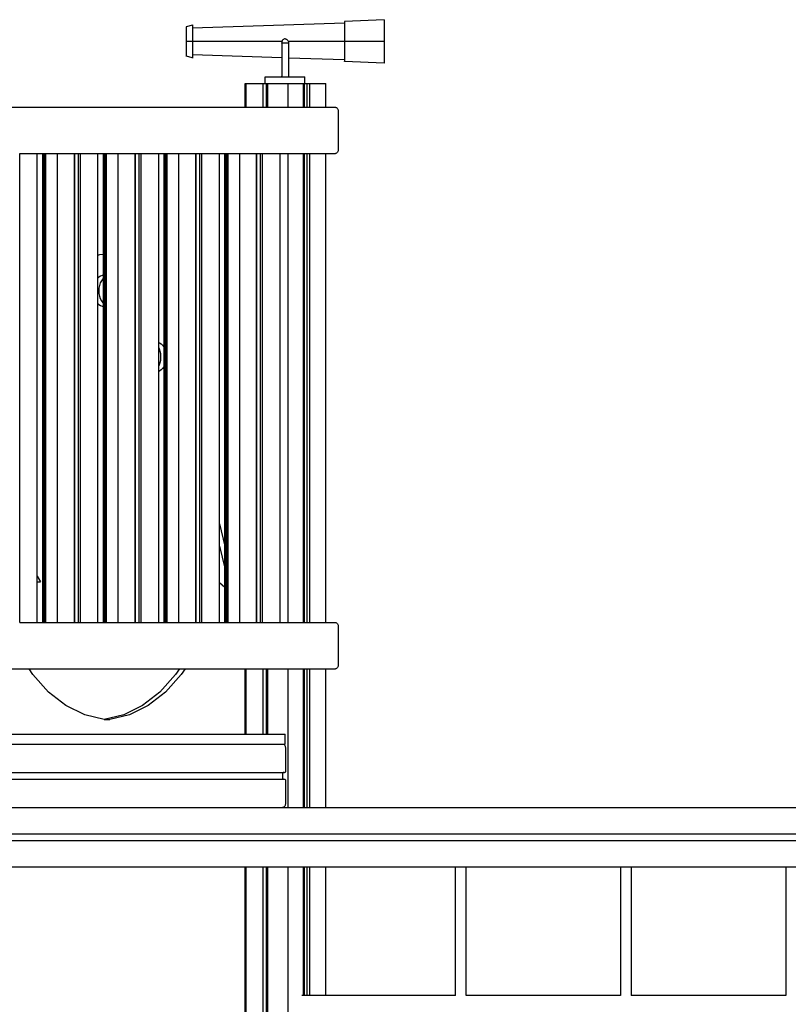
# Model space of a CAD drawing. Units: millimetres. Extents: x -2836 to 24473, y -22009 to 9274.
# Drawn here: x 18535 to 19698, y -20292 to -18801 of the extents above; entities that cross this region are included whole.
import ezdxf

# ---------------------------------------------------------------- set-up
doc = ezdxf.new("R2010")
doc.units = ezdxf.units.MM
doc.header["$MEASUREMENT"] = 0
for name, color, linetype, lineweight in [('0_Pen_No__141', 7, 'Continuous', 30), ('A-FLOR_Pen_No__141', 7, 'Continuous', 30), ('A-WALL-INTR_Pen_No__141', 7, 'Continuous', 30)]:
    doc.layers.add(name, color=color, linetype=linetype, lineweight=lineweight)

msp = doc.modelspace()

# ---------------------------------------------------------------- linework, layer by layer
at = {"layer": '0_Pen_No__141', "linetype": 'Continuous'}
for p, q in [((18796.2, -18809.5), (18786.4, -18812.3)), ((18796.3, -18809.4), (18796.2, -18809.5)), ((19026.3, -18806.4), (18796.3, -18814)), ((18796.3, -18809.4), (18796.3, -18809.8)), ((18796.3, -18809.8), (18796.3, -18810.9)), ((18796.3, -18810.9), (18796.3, -18812.7)), ((19026.4, -18804.3), (19026.3, -18804.4)), ((19026.3, -18804.4), (19026.3, -18804.8)), ((19026.3, -18804.8), (19026.3, -18806.2)), ((19026.3, -18806.2), (19026.3, -18808.4)), ((19026.3, -18808.4), (19026.3, -18811.4)), ((19086.2, -18801.5), (19026.4, -18804.3)), ((19086.3, -18801.4), (19086.2, -18801.5)), ((19086.3, -18801.4), (19086.3, -18801.9)), ((19086.3, -18801.9), (19086.3, -18803.4)), ((19086.3, -18803.4), (19086.3, -18805.8)), ((19086.3, -18805.8), (19086.3, -18809.1)), ((19086.3, -18809.1), (19086.3, -18813.2)), ((18786.4, -18812.3), (18786.3, -18812.4)), ((18786.3, -18812.4), (18786.3, -18812.7)), ((18786.3, -18812.7), (18786.3, -18813.7)), ((18786.3, -18813.7), (18786.3, -18815.3)), ((18786.3, -18815.3), (18786.3, -18817.5)), ((18786.3, -18817.5), (18786.3, -18820.2)), ((18786.3, -18820.2), (18786.3, -18823.4)), ((18786.3, -18823.4), (18786.3, -18826.9)), ((18796.3, -18812.7), (18796.3, -18815.2)), ((18796.3, -18815.2), (18796.3, -18818.3)), ((18796.3, -18818.3), (18796.3, -18821.9)), ((18796.3, -18821.9), (18796.3, -18825.8)), ((18796.3, -18825.8), (18796.3, -18830)), ((19026.3, -18811.4), (19026.3, -18815.1)), ((19026.3, -18815.1), (19026.3, -18819.4)), ((19026.3, -18819.4), (19026.3, -18824.1)), ((19026.3, -18824.1), (19026.3, -18829.2)), ((19086.3, -18813.2), (19086.3, -18817.9)), ((19086.3, -18817.9), (19086.3, -18823.1)), ((19086.3, -18823.1), (19086.3, -18828.7)), ((18786.3, -18826.9), (18786.3, -18830.6)), ((18786.3, -18830.6), (18786.3, -18834.4)), ((18786.3, -18834.4), (18786.3, -18838.2)), ((18786.4, -18834.4), (18786.3, -18834.4)), ((18786.3, -18838.2), (18786.3, -18841.9)), ((18796.2, -18834.4), (18786.4, -18834.4)), ((18796.3, -18834.4), (18796.2, -18834.4)), ((18796.3, -18830), (18796.3, -18834.4)), ((18796.3, -18834.4), (18796.3, -18838.7)), ((18931.4, -18834.4), (18796.3, -18834.4)), ((18796.3, -18838.7), (18796.3, -18842.9)), ((18931.4, -18834.6), (18931.3, -18835.5)), ((18931.3, -18835.5), (18931.4, -18836.4)), ((18931.3, -18837), (18931.4, -18836.4)), ((18931.3, -18837), (18931.3, -18849.9)), ((18931.5, -18837), (18931.3, -18837)), ((18931.6, -18833.8), (18931.4, -18834.6)), ((18931.4, -18836.4), (18931.5, -18837)), ((18932, -18837), (18931.5, -18837)), ((18932, -18833), (18931.6, -18833.8)), ((18932.5, -18832.3), (18932, -18833)), ((18932.8, -18837), (18932, -18837)), ((18933.1, -18831.7), (18932.5, -18832.3)), ((18933.8, -18837), (18932.8, -18837)), ((18933.8, -18831.2), (18933.1, -18831.7)), ((18934.6, -18830.8), (18933.8, -18831.2)), ((18935, -18837), (18933.8, -18837)), ((18935.4, -18830.6), (18934.6, -18830.8)), ((18936.3, -18837), (18935, -18837)), ((18936.3, -18830.5), (18935.4, -18830.6)), ((18936.3, -18830.5), (18937.2, -18830.6)), ((18937.6, -18837), (18936.3, -18837)), ((18937.2, -18830.6), (18938, -18830.8)), ((18938.8, -18837), (18937.6, -18837)), ((18938, -18830.8), (18938.8, -18831.2)), ((18938.8, -18831.2), (18939.5, -18831.7)), ((18939.8, -18837), (18938.8, -18837)), ((18939.5, -18831.7), (18940.1, -18832.3)), ((18940.6, -18837), (18939.8, -18837)), ((18940.1, -18832.3), (18940.6, -18833)), ((18940.6, -18833), (18941, -18833.8)), ((18941.1, -18837), (18940.6, -18837)), ((18941, -18833.8), (18941.2, -18834.6)), ((18941.2, -18836.4), (18941.1, -18837)), ((18941.3, -18837), (18941.1, -18837)), ((19026.3, -18834.4), (18941.2, -18834.4)), ((18941.2, -18834.6), (18941.3, -18835.5)), ((18941.3, -18835.5), (18941.2, -18836.4)), ((18941.2, -18836.4), (18941.3, -18837)), ((18941.3, -18837), (18941.3, -18849.9)), ((19026.3, -18829.2), (19026.3, -18834.4)), ((19026.3, -18834.4), (19026.3, -18839.6)), ((19026.4, -18834.4), (19026.3, -18834.4)), ((19026.3, -18839.6), (19026.3, -18844.6)), ((19086.2, -18834.4), (19026.4, -18834.4)), ((19086.3, -18834.4), (19086.2, -18834.4)), ((19086.3, -18828.7), (19086.3, -18834.4)), ((19086.3, -18834.4), (19086.3, -18840.1)), ((19086.3, -18840.1), (19086.3, -18845.7)), ((18786.3, -18841.9), (18786.3, -18845.4)), ((18786.3, -18845.4), (18786.3, -18848.5)), ((18786.3, -18848.5), (18786.3, -18851.2)), ((18786.3, -18851.2), (18786.3, -18853.4)), ((18786.3, -18853.4), (18786.3, -18855.1)), ((18786.3, -18855.1), (18786.3, -18856.1)), ((18796.3, -18842.9), (18796.3, -18846.9)), ((18796.3, -18846.9), (18796.3, -18850.5)), ((18796.3, -18850.5), (18796.3, -18853.5)), ((18796.3, -18853.5), (18796.3, -18856)), ((18931.3, -18859.2), (18796.3, -18854.8)), ((18931.3, -18849.9), (18931.3, -18862)), ((18941.3, -18849.9), (18941.3, -18862)), ((19026.3, -18844.6), (19026.3, -18849.4)), ((19026.3, -18849.4), (19026.3, -18853.7)), ((19026.3, -18853.7), (19026.3, -18857.4)), ((19086.3, -18845.7), (19086.3, -18850.9)), ((19086.3, -18850.9), (19086.3, -18855.6)), ((19086.3, -18855.6), (19086.3, -18859.7)), ((18786.3, -18856.1), (18786.3, -18856.4)), ((18786.4, -18856.5), (18786.3, -18856.4)), ((18796.2, -18859.3), (18786.4, -18856.5)), ((18796.3, -18859.4), (18796.2, -18859.3)), ((18796.3, -18856), (18796.3, -18857.9)), ((18796.3, -18857.9), (18796.3, -18859)), ((18796.3, -18859), (18796.3, -18859.4)), ((18931.3, -18862), (18931.3, -18872.3)), ((19026.3, -18862.3), (18941.3, -18859.5)), ((18941.3, -18862), (18941.3, -18872.3)), ((19026.3, -18857.4), (19026.3, -18860.4)), ((19026.3, -18860.4), (19026.3, -18862.6)), ((19026.3, -18862.6), (19026.3, -18863.9)), ((19026.3, -18863.9), (19026.3, -18864.4)), ((19026.4, -18864.5), (19026.3, -18864.4)), ((19086.2, -18867.3), (19026.4, -18864.5)), ((19086.3, -18867.4), (19086.2, -18867.3)), ((19086.3, -18859.7), (19086.3, -18863)), ((19086.3, -18863), (19086.3, -18865.4)), ((19086.3, -18865.4), (19086.3, -18866.9)), ((19086.3, -18866.9), (19086.3, -18867.4)), ((18931.3, -18872.3), (18931.3, -18880.3)), ((18931.3, -18880.3), (18931.3, -18885.3)), ((18931.3, -18885.3), (18931.3, -18887)), ((18941.3, -18872.3), (18941.3, -18880.3)), ((18941.3, -18880.3), (18941.3, -18885.3)), ((18941.3, -18885.3), (18941.3, -18887)), ((18931.4, -18888), (18931.3, -18887)), ((18941.3, -18887), (18941.2, -18888)), ((18932.6, -19898), (18933.4, -19898.1)), ((18933.4, -19898.1), (18934.1, -19898.4)), ((18934.1, -19898.4), (18934.7, -19898.8)), ((18934.7, -19898.8), (18935.3, -19899.4)), ((18935.3, -19899.4), (18935.9, -19900.1)), ((18935.9, -19900.1), (18936.3, -19901)), ((18936.3, -19901), (18936.6, -19902)), ((18936.6, -19902), (18936.8, -19903)), ((18936.8, -19903), (18936.9, -19904)), ((18936.9, -19904), (18936.9, -19939.1)), ((18355.6, -19941.1), (18935.4, -19941.1)), ((18932.3, -19943.6), (18932.2, -19944.1)), ((18932.2, -19944.1), (18932.2, -19948.1)), ((18932.4, -19943.1), (18932.3, -19943.6)), ((18932.5, -19942.6), (18932.4, -19943.1)), ((18932.7, -19942.2), (18932.5, -19942.6)), ((18933, -19941.8), (18932.7, -19942.2)), ((18933.3, -19941.5), (18933, -19941.8)), ((18933.6, -19941.3), (18933.3, -19941.5)), ((18934, -19941.1), (18933.6, -19941.3)), ((18934.4, -19941.1), (18934, -19941.1)), ((18935.7, -19941.1), (18935.4, -19941.1)), ((18935.9, -19941), (18935.7, -19941.1)), ((18936.2, -19940.8), (18935.9, -19941)), ((18936.4, -19940.6), (18936.2, -19940.8)), ((18936.5, -19940.4), (18936.4, -19940.6)), ((18936.7, -19940.1), (18936.5, -19940.4)), ((18936.8, -19939.8), (18936.7, -19940.1)), ((18936.9, -19939.1), (18936.8, -19939.4)), ((18936.8, -19939.4), (18936.8, -19939.8)), ((18355.6, -19951.1), (18935.4, -19951.1)), ((18932.2, -19948.1), (18932.3, -19948.6)), ((18932.3, -19948.6), (18932.4, -19949.1)), ((18932.4, -19949.1), (18932.5, -19949.6)), ((18932.5, -19949.6), (18932.7, -19950)), ((18932.7, -19950), (18933, -19950.4)), ((18933, -19950.4), (18933.3, -19950.7)), ((18933.3, -19950.7), (18933.6, -19950.9)), ((18933.6, -19950.9), (18934, -19951)), ((18934, -19951), (18934.4, -19951.1)), ((18935.4, -19951.1), (18935.7, -19951.1)), ((18935.7, -19951.1), (18935.9, -19951.2)), ((18935.9, -19951.2), (18936.2, -19951.4)), ((18936.2, -19951.4), (18936.4, -19951.6)), ((18936.4, -19951.6), (18936.5, -19951.8)), ((18936.5, -19951.8), (18936.7, -19952.1)), ((18936.7, -19952.1), (18936.8, -19952.4)), ((18936.8, -19952.4), (18936.8, -19952.7)), ((18936.8, -19952.7), (18936.9, -19953.1)), ((18936.9, -19953.1), (18936.9, -19988)), ((18936.9, -19988), (18936.8, -19989)), ((18354.6, -19994), (18908.1, -19994)), ((18908.1, -19994), (21090.5, -19994)), ((18933.4, -19993.9), (18932.6, -19994)), ((18934.1, -19993.6), (18933.4, -19993.9)), ((18934.7, -19993.2), (18934.1, -19993.6)), ((18935.3, -19992.6), (18934.7, -19993.2)), ((18935.9, -19991.9), (18935.3, -19992.6)), ((18936.3, -19991), (18935.9, -19991.9)), ((18936.6, -19990.1), (18936.3, -19991)), ((18936.8, -19989), (18936.6, -19990.1)), ((18354.6, -20034), (21090.5, -20034)), ((18354.6, -20044), (21090.5, -20044)), ((18354.6, -20084), (21090.5, -20084)), ((19194.2, -20278.4), (19194.2, -20084)), ((19210.2, -20278.4), (19210.2, -20084)), ((19444.2, -20084), (19444.2, -20278.4)), ((19460.2, -20084), (19460.2, -20278.4)), ((19694.2, -20084), (19694.2, -20278.4)), ((19194.2, -20278.4), (18961.4, -20278.4)), ((19444.2, -20278.4), (19210.2, -20278.4)), ((19694.2, -20278.4), (19460.2, -20278.4))]:
    msp.add_line(p, q, dxfattribs=at)
at = {"layer": 'A-FLOR_Pen_No__141', "linetype": 'Continuous'}
for p, q in [((18875.7, -18898), (18875.8, -18898)), ((18875.7, -18934), (18875.7, -18898)), ((18875.8, -18898), (18876, -18898)), ((18876, -18898), (18876.5, -18898)), ((18876.5, -18898), (18877.1, -18898)), ((18877.1, -18898), (18877.5, -18898)), ((18877.5, -18898), (18877.8, -18898)), ((18877.5, -18934), (18877.5, -18898)), ((18877.8, -18898), (18900.1, -18898)), ((18900.1, -18898), (18900.2, -18898)), ((18900.2, -18898), (18900.5, -18898)), ((18900.5, -18898), (18900.8, -18898)), ((18900.8, -18898), (18901.2, -18898)), ((18901.2, -18898), (18901.5, -18898)), ((18901.5, -18898), (18901.9, -18898)), ((18901.9, -18898), (18902.2, -18898)), ((18902.2, -18898), (18902.5, -18898)), ((18902.5, -18898), (18902.8, -18898)), ((18902.8, -18898), (18902.9, -18898)), ((18902.9, -18898), (18903.3, -18898)), ((18902.9, -18934), (18902.9, -18898)), ((18903.3, -18898), (18904, -18898)), ((18904, -18898), (18904.2, -18898)), ((18904.2, -18898), (18904.6, -18898)), ((18904.6, -18898), (18905.1, -18898)), ((18905.1, -18898), (18905.6, -18898)), ((18905.6, -18898), (18906.1, -18898)), ((18906.1, -18898), (18906.6, -18898)), ((18906.3, -18888), (18907.2, -18888)), ((18906.3, -18898), (18906.3, -18888)), ((18906.6, -18898), (18907.2, -18898)), ((18907.2, -18888), (18909, -18888)), ((18907.2, -18898), (18907.6, -18898)), ((18907.6, -18898), (18908.1, -18898)), ((18908.1, -18898), (18908.2, -18898)), ((18908.2, -18898), (18908.6, -18898)), ((18908.2, -18934), (18908.2, -18898)), ((18908.6, -18898), (18909.4, -18898)), ((18909, -18888), (18911.6, -18888)), ((18909.4, -18898), (18909.5, -18898)), ((18909.4, -18934), (18909.4, -18898)), ((18909.5, -18898), (18909.7, -18898)), ((18909.7, -18898), (18909.9, -18898)), ((18909.9, -18898), (18910, -18898)), ((18910, -18898), (18910.3, -18898)), ((18910, -18934), (18910, -18898)), ((18910.3, -18898), (18932.6, -18898)), ((18911.6, -18888), (18915, -18888)), ((18915, -18888), (18919, -18888)), ((18919, -18888), (18923.6, -18888)), ((18923.6, -18888), (18928.5, -18888)), ((18928.5, -18888), (18933.7, -18888)), ((18932.6, -18898), (18933, -18898)), ((18933, -18898), (18933.9, -18898)), ((18933.7, -18888), (18938.9, -18888)), ((18933.9, -18898), (18934.8, -18898)), ((18934.8, -18898), (18935.8, -18898)), ((18935.8, -18898), (18936.9, -18898)), ((18936.9, -18898), (18937.9, -18898)), ((18937.9, -18898), (18938.9, -18898)), ((18938.9, -18888), (18944.1, -18888)), ((18938.9, -18898), (18939.9, -18898)), ((18939.9, -18898), (18940.7, -18898)), ((18940.7, -18898), (18941.1, -18898)), ((18941.1, -18898), (18941.5, -18898)), ((18941.1, -18934), (18941.1, -18898)), ((18941.5, -18898), (18963.7, -18898)), ((18944.1, -18888), (18949, -18888)), ((18949, -18888), (18953.6, -18888)), ((18953.6, -18888), (18957.6, -18888)), ((18957.6, -18888), (18961, -18888)), ((18961, -18888), (18963.6, -18888)), ((18963.6, -18888), (18965.4, -18888)), ((18963.7, -18898), (18963.9, -18898)), ((18963.9, -18898), (18964.1, -18898)), ((18964.1, -18898), (18964.2, -18898)), ((18964.2, -18898), (18964.3, -18898)), ((18964.3, -18898), (18965.5, -18898)), ((18964.3, -18934), (18964.3, -18898)), ((18965.4, -18888), (18966.3, -18888)), ((18965.5, -18898), (18965.7, -18898)), ((18965.5, -18934), (18965.5, -18898)), ((18965.7, -18898), (18966.1, -18898)), ((18966.1, -18898), (18966.6, -18898)), ((18966.3, -18898), (18966.3, -18888)), ((18966.6, -18898), (18967.1, -18898)), ((18967.1, -18898), (18967.6, -18898)), ((18967.6, -18898), (18968.1, -18898)), ((18968.1, -18898), (18968.6, -18898)), ((18968.6, -18898), (18969.1, -18898)), ((18969.1, -18898), (18969.5, -18898)), ((18969.5, -18898), (18969.7, -18898)), ((18969.7, -18898), (18970.1, -18898)), ((18969.7, -18934), (18969.7, -18898)), ((18970.1, -18898), (18970.8, -18898)), ((18970.8, -18898), (18970.9, -18898)), ((18970.9, -18898), (18971.2, -18898)), ((18971.2, -18898), (18971.5, -18898)), ((18971.5, -18898), (18971.9, -18898)), ((18971.9, -18898), (18972.2, -18898)), ((18972.2, -18898), (18972.6, -18898)), ((18972.6, -18898), (18972.9, -18898)), ((18972.9, -18898), (18973.2, -18898)), ((18973.2, -18898), (18973.5, -18898)), ((18973.5, -18898), (18973.6, -18898)), ((18973.6, -18898), (18974, -18898)), ((18973.6, -18934), (18973.6, -18898)), ((18974, -18898), (18996.3, -18898)), ((18996.3, -18898), (18996.6, -18898)), ((18996.6, -18898), (18997.2, -18898)), ((18997.2, -18898), (18997.7, -18898)), ((18997.7, -18898), (18997.9, -18898)), ((18997.9, -18898), (18998, -18898)), ((18998, -18934), (18998, -18898)), ((18534.5, -19004), (18534.9, -19004)), ((18534.5, -19714), (18534.5, -19004)), ((18534.9, -19004), (18559.3, -19004)), ((18559.3, -19004), (18559.6, -19004)), ((18559.6, -19004), (18560.2, -19004)), ((18560.2, -19004), (18560.7, -19004)), ((18560.7, -19004), (18561, -19004)), ((18561, -19004), (18561, -19004)), ((18561, -19714), (18561, -19004)), ((18569.5, -19714), (18569.5, -19004)), ((18571.3, -19714), (18571.3, -19004)), ((18572.3, -19714), (18572.3, -19004)), ((18574.1, -19714), (18574.1, -19004)), ((18574.5, -19004), (18583.3, -19004)), ((18583.3, -19004), (18583.7, -19004)), ((18583.7, -19004), (18584.5, -19004)), ((18584.5, -19004), (18585.5, -19004)), ((18585.5, -19004), (18586.5, -19004)), ((18586.5, -19004), (18587.6, -19004)), ((18587.6, -19004), (18588.6, -19004)), ((18588.6, -19004), (18589.6, -19004)), ((18589.6, -19004), (18590.6, -19004)), ((18590.6, -19004), (18591.4, -19004)), ((18591.4, -19004), (18591.8, -19004)), ((18591.8, -19004), (18592.1, -19004)), ((18591.8, -19714), (18591.8, -19004)), ((18592.1, -19004), (18616.5, -19004)), ((18616.5, -19004), (18616.7, -19004)), ((18616.7, -19004), (18617, -19004)), ((18617, -19004), (18617.3, -19004)), ((18617.3, -19004), (18617.4, -19004)), ((18617.4, -19004), (18617.4, -19004)), ((18617.4, -19004), (18617.7, -19004)), ((18617.4, -19714), (18617.4, -19004)), ((18617.7, -19004), (18617.9, -19004)), ((18617.9, -19004), (18618.3, -19004)), ((18617.9, -19714), (18617.9, -19004)), ((18618.3, -19004), (18620.1, -19004)), ((18620.1, -19004), (18620.5, -19004)), ((18620.5, -19004), (18621, -19004)), ((18621, -19004), (18621.5, -19004)), ((18621.5, -19004), (18622, -19004)), ((18622, -19004), (18622.5, -19004)), ((18622.5, -19004), (18623, -19004)), ((18623, -19004), (18623.3, -19004)), ((18623.3, -19004), (18623.5, -19004)), ((18623.3, -19714), (18623.3, -19004)), ((18623.5, -19004), (18624, -19004)), ((18624, -19004), (18624.6, -19004)), ((18624.6, -19004), (18625.1, -19004)), ((18625.1, -19004), (18625.6, -19004)), ((18625.6, -19004), (18626, -19004)), ((18626, -19004), (18626.4, -19004)), ((18626.4, -19004), (18626.8, -19004)), ((18626.4, -19714), (18626.4, -19004)), ((18626.8, -19004), (18651.2, -19004)), ((18651.2, -19004), (18651.6, -19004)), ((18651.6, -19004), (18652.2, -19004)), ((18652.2, -19004), (18652.6, -19004)), ((18652.6, -19004), (18652.9, -19004)), ((18652.9, -19004), (18653, -19004)), ((18653, -19714), (18653, -19004)), ((18661.4, -19714), (18661.4, -19004)), ((18663.2, -19714), (18663.2, -19004)), ((18664.3, -19714), (18664.3, -19004)), ((18666, -19714), (18666, -19004)), ((18675.2, -19004), (18675.6, -19004)), ((18675.6, -19004), (18676.5, -19004)), ((18676.5, -19004), (18677.4, -19004)), ((18677.4, -19004), (18678.4, -19004)), ((18678.4, -19004), (18679.5, -19004)), ((18679.5, -19004), (18680.5, -19004)), ((18680.5, -19004), (18681.5, -19004)), ((18681.5, -19004), (18682.5, -19004)), ((18682.5, -19004), (18683.3, -19004)), ((18683.3, -19004), (18683.7, -19004)), ((18683.7, -19004), (18684.1, -19004)), ((18683.7, -19714), (18683.7, -19004)), ((18684.1, -19004), (18708.5, -19004)), ((18708.5, -19004), (18708.7, -19004)), ((18708.7, -19004), (18709, -19004)), ((18709, -19004), (18709.2, -19004)), ((18709.2, -19004), (18709.3, -19004)), ((18709.3, -19004), (18709.4, -19004)), ((18709.4, -19004), (18709.7, -19004)), ((18709.4, -19714), (18709.4, -19004)), ((18709.7, -19004), (18709.8, -19004)), ((18709.8, -19004), (18710.2, -19004)), ((18709.8, -19714), (18709.8, -19004)), ((18710.2, -19004), (18712, -19004)), ((18712, -19004), (18712.4, -19004)), ((18712.4, -19004), (18712.9, -19004)), ((18712.9, -19004), (18713.4, -19004)), ((18713.4, -19004), (18713.9, -19004)), ((18713.9, -19004), (18714.4, -19004)), ((18714.4, -19004), (18715, -19004)), ((18715, -19004), (18715.2, -19004)), ((18715.2, -19004), (18715.4, -19004)), ((18715.2, -19714), (18715.2, -19004)), ((18715.4, -19004), (18716, -19004)), ((18716, -19004), (18716.5, -19004)), ((18716.5, -19004), (18717, -19004)), ((18717, -19004), (18717.5, -19004)), ((18717.5, -19004), (18718, -19004)), ((18718, -19004), (18718.4, -19004)), ((18718.4, -19004), (18718.7, -19004)), ((18718.4, -19714), (18718.4, -19004)), ((18718.7, -19004), (18743.1, -19004)), ((18743.1, -19004), (18743.5, -19004)), ((18743.5, -19004), (18744.1, -19004)), ((18744.1, -19004), (18744.5, -19004)), ((18744.5, -19004), (18744.8, -19004)), ((18744.8, -19004), (18744.9, -19004)), ((18744.9, -19714), (18744.9, -19004)), ((18753.4, -19714), (18753.4, -19004)), ((18755.1, -19714), (18755.1, -19004)), ((18756.2, -19714), (18756.2, -19004)), ((18758, -19714), (18758, -19004)), ((18767.2, -19004), (18767.5, -19004)), ((18767.5, -19004), (18768.4, -19004)), ((18768.4, -19004), (18769.3, -19004)), ((18769.3, -19004), (18770.4, -19004)), ((18770.4, -19004), (18771.4, -19004)), ((18771.4, -19004), (18772.4, -19004)), ((18772.4, -19004), (18773.5, -19004)), ((18773.5, -19004), (18774.4, -19004)), ((18774.4, -19004), (18775.3, -19004)), ((18775.3, -19004), (18775.6, -19004)), ((18775.6, -19004), (18776, -19004)), ((18775.6, -19714), (18775.6, -19004)), ((18776, -19004), (18800.4, -19004)), ((18800.4, -19004), (18800.6, -19004)), ((18800.6, -19004), (18800.9, -19004)), ((18800.9, -19004), (18801.1, -19004)), ((18801.1, -19004), (18801.2, -19004)), ((18801.2, -19004), (18801.3, -19004)), ((18801.3, -19004), (18801.6, -19004)), ((18801.3, -19714), (18801.3, -19004)), ((18801.6, -19004), (18801.8, -19004)), ((18801.8, -19004), (18802.1, -19004)), ((18801.8, -19714), (18801.8, -19004)), ((18802.1, -19004), (18804, -19004)), ((18804, -19004), (18804.4, -19004)), ((18804.4, -19004), (18804.8, -19004)), ((18804.8, -19004), (18805.3, -19004)), ((18805.3, -19004), (18805.8, -19004)), ((18805.8, -19004), (18806.4, -19004)), ((18806.4, -19004), (18806.9, -19004)), ((18806.9, -19004), (18807.1, -19004)), ((18807.1, -19004), (18807.4, -19004)), ((18807.1, -19714), (18807.1, -19004)), ((18807.4, -19004), (18807.9, -19004)), ((18807.9, -19004), (18808.4, -19004)), ((18808.4, -19004), (18808.9, -19004)), ((18808.9, -19004), (18809.4, -19004)), ((18809.4, -19004), (18809.9, -19004)), ((18809.9, -19004), (18810.3, -19004)), ((18810.3, -19004), (18810.6, -19004)), ((18810.3, -19714), (18810.3, -19004)), ((18810.6, -19004), (18835, -19004)), ((18835, -19004), (18835.4, -19004)), ((18835.4, -19004), (18836, -19004)), ((18836, -19004), (18836.5, -19004)), ((18836.5, -19004), (18836.7, -19004)), ((18836.7, -19004), (18836.8, -19004)), ((18836.8, -19714), (18836.8, -19004)), ((18845.3, -19714), (18845.3, -19004)), ((18847.1, -19714), (18847.1, -19004)), ((18848.1, -19714), (18848.1, -19004)), ((18849.9, -19714), (18849.9, -19004)), ((18859.1, -19004), (18859.5, -19004)), ((18859.5, -19004), (18860.3, -19004)), ((18860.3, -19004), (18861.3, -19004)), ((18861.3, -19004), (18862.3, -19004)), ((18862.3, -19004), (18863.3, -19004)), ((18863.3, -19004), (18864.4, -19004)), ((18864.4, -19004), (18865.4, -19004)), ((18865.4, -19004), (18866.3, -19004)), ((18866.3, -19004), (18867.2, -19004)), ((18867.2, -19004), (18867.6, -19004)), ((18867.6, -19004), (18867.9, -19004)), ((18867.6, -19714), (18867.6, -19004)), ((18867.9, -19004), (18892.3, -19004)), ((18892.3, -19004), (18892.5, -19004)), ((18892.5, -19004), (18892.8, -19004)), ((18892.8, -19004), (18893, -19004)), ((18893, -19004), (18893.2, -19004)), ((18893.2, -19004), (18893.2, -19004)), ((18893.2, -19004), (18893.5, -19004)), ((18893.2, -19714), (18893.2, -19004)), ((18893.5, -19004), (18893.7, -19004)), ((18893.7, -19004), (18894, -19004)), ((18893.7, -19714), (18893.7, -19004)), ((18894, -19004), (18895.9, -19004)), ((18895.9, -19004), (18896.3, -19004)), ((18896.3, -19004), (18896.7, -19004)), ((18896.7, -19004), (18897.2, -19004)), ((18897.2, -19004), (18897.8, -19004)), ((18897.8, -19004), (18898.3, -19004)), ((18898.3, -19004), (18898.8, -19004)), ((18898.8, -19004), (18899, -19004)), ((18899, -19004), (18899.3, -19004)), ((18899, -19714), (18899, -19004)), ((18899.3, -19004), (18899.8, -19004)), ((18899.8, -19004), (18900.3, -19004)), ((18900.3, -19004), (18900.9, -19004)), ((18900.9, -19004), (18901.3, -19004)), ((18901.3, -19004), (18901.8, -19004)), ((18901.8, -19004), (18902.2, -19004)), ((18902.2, -19004), (18902.6, -19004)), ((18902.2, -19714), (18902.2, -19004)), ((18902.6, -19004), (18927, -19004)), ((18927, -19004), (18927.3, -19004)), ((18927.3, -19004), (18927.9, -19004)), ((18927.9, -19004), (18928.4, -19004)), ((18928.4, -19004), (18928.7, -19004)), ((18928.7, -19004), (18928.7, -19004)), ((18928.7, -19714), (18928.7, -19004)), ((18941.1, -19714), (18941.1, -19004)), ((18964.3, -19714), (18964.3, -19004)), ((18965.5, -19714), (18965.5, -19004)), ((18969.7, -19714), (18969.7, -19004)), ((18973.6, -19714), (18973.6, -19004)), ((18998, -19714), (18998, -19004)), ((18534.5, -19714), (18534.9, -19714)), ((18534.9, -19714), (18559.3, -19714)), ((18559.3, -19714), (18559.6, -19714)), ((18559.6, -19714), (18560.2, -19714)), ((18560.2, -19714), (18560.7, -19714)), ((18560.7, -19714), (18561, -19714)), ((18561, -19714), (18561, -19714)), ((18583.3, -19714), (18583.7, -19714)), ((18583.7, -19714), (18584.5, -19714)), ((18584.5, -19714), (18585.5, -19714)), ((18585.5, -19714), (18586.5, -19714)), ((18586.5, -19714), (18587.6, -19714)), ((18587.6, -19714), (18588.6, -19714)), ((18588.6, -19714), (18589.6, -19714)), ((18589.6, -19714), (18590.6, -19714)), ((18590.6, -19714), (18591.4, -19714)), ((18591.4, -19714), (18591.8, -19714)), ((18591.8, -19714), (18592.1, -19714)), ((18592.1, -19714), (18616.5, -19714)), ((18616.5, -19714), (18616.7, -19714)), ((18616.7, -19714), (18617, -19714)), ((18617, -19714), (18617.3, -19714)), ((18617.3, -19714), (18617.4, -19714)), ((18617.4, -19714), (18617.4, -19714)), ((18617.4, -19714), (18617.4, -19714)), ((18617.4, -19714), (18617.7, -19714)), ((18617.7, -19714), (18617.9, -19714)), ((18617.9, -19714), (18618.3, -19714)), ((18618.3, -19714), (18620.1, -19714)), ((18620.1, -19714), (18620.5, -19714)), ((18620.5, -19714), (18621, -19714)), ((18621, -19714), (18621.5, -19714)), ((18621.5, -19714), (18622, -19714)), ((18622, -19714), (18622.5, -19714)), ((18622.5, -19714), (18623, -19714)), ((18623, -19714), (18623.3, -19714)), ((18623.3, -19714), (18623.5, -19714)), ((18623.5, -19714), (18624, -19714)), ((18624, -19714), (18624.6, -19714)), ((18624.6, -19714), (18625.1, -19714)), ((18625.1, -19714), (18625.6, -19714)), ((18625.6, -19714), (18626, -19714)), ((18626, -19714), (18626.4, -19714)), ((18626.4, -19714), (18626.8, -19714)), ((18626.8, -19714), (18651.2, -19714)), ((18651.2, -19714), (18651.6, -19714)), ((18651.6, -19714), (18652.2, -19714)), ((18652.2, -19714), (18652.6, -19714)), ((18652.6, -19714), (18652.9, -19714)), ((18652.9, -19714), (18653, -19714)), ((18675.2, -19714), (18675.6, -19714)), ((18675.6, -19714), (18676.5, -19714)), ((18676.5, -19714), (18677.4, -19714)), ((18677.4, -19714), (18678.4, -19714)), ((18678.4, -19714), (18679.5, -19714)), ((18679.5, -19714), (18680.5, -19714)), ((18680.5, -19714), (18681.5, -19714)), ((18681.5, -19714), (18682.5, -19714)), ((18682.5, -19714), (18683.3, -19714)), ((18683.3, -19714), (18683.7, -19714)), ((18683.7, -19714), (18684.1, -19714)), ((18684.1, -19714), (18708.5, -19714)), ((18708.5, -19714), (18708.7, -19714)), ((18708.7, -19714), (18709, -19714)), ((18709, -19714), (18709.2, -19714)), ((18709.2, -19714), (18709.3, -19714)), ((18709.3, -19714), (18709.4, -19714)), ((18709.4, -19714), (18709.4, -19714)), ((18709.4, -19714), (18709.7, -19714)), ((18709.7, -19714), (18709.8, -19714)), ((18709.8, -19714), (18710.2, -19714)), ((18710.2, -19714), (18712, -19714)), ((18712, -19714), (18712.4, -19714)), ((18712.4, -19714), (18712.9, -19714)), ((18712.9, -19714), (18713.4, -19714)), ((18713.4, -19714), (18713.9, -19714)), ((18713.9, -19714), (18714.4, -19714)), ((18714.4, -19714), (18715, -19714)), ((18715, -19714), (18715.2, -19714)), ((18715.2, -19714), (18715.4, -19714)), ((18715.4, -19714), (18716, -19714)), ((18716, -19714), (18716.5, -19714)), ((18716.5, -19714), (18717, -19714)), ((18717, -19714), (18717.5, -19714)), ((18717.5, -19714), (18718, -19714)), ((18718, -19714), (18718.4, -19714)), ((18718.4, -19714), (18718.7, -19714)), ((18718.7, -19714), (18743.1, -19714)), ((18743.1, -19714), (18743.5, -19714)), ((18743.5, -19714), (18744.1, -19714)), ((18744.1, -19714), (18744.5, -19714)), ((18744.5, -19714), (18744.8, -19714)), ((18744.8, -19714), (18744.9, -19714)), ((18767.2, -19714), (18767.5, -19714)), ((18767.5, -19714), (18768.4, -19714)), ((18768.4, -19714), (18769.3, -19714)), ((18769.3, -19714), (18770.4, -19714)), ((18770.4, -19714), (18771.4, -19714)), ((18771.4, -19714), (18772.4, -19714)), ((18772.4, -19714), (18773.5, -19714)), ((18773.5, -19714), (18774.4, -19714)), ((18774.4, -19714), (18775.3, -19714)), ((18775.3, -19714), (18775.6, -19714)), ((18775.6, -19714), (18776, -19714)), ((18776, -19714), (18800.4, -19714)), ((18800.4, -19714), (18800.6, -19714)), ((18800.6, -19714), (18800.9, -19714)), ((18800.9, -19714), (18801.1, -19714)), ((18801.1, -19714), (18801.2, -19714)), ((18801.2, -19714), (18801.3, -19714)), ((18801.3, -19714), (18801.3, -19714)), ((18801.3, -19714), (18801.6, -19714)), ((18801.6, -19714), (18801.8, -19714)), ((18801.8, -19714), (18802.1, -19714)), ((18802.1, -19714), (18804, -19714)), ((18804, -19714), (18804.4, -19714)), ((18804.4, -19714), (18804.8, -19714)), ((18804.8, -19714), (18805.3, -19714)), ((18805.3, -19714), (18805.8, -19714)), ((18805.8, -19714), (18806.4, -19714)), ((18806.4, -19714), (18806.9, -19714)), ((18806.9, -19714), (18807.1, -19714)), ((18807.1, -19714), (18807.4, -19714)), ((18807.4, -19714), (18807.9, -19714)), ((18807.9, -19714), (18808.4, -19714)), ((18808.4, -19714), (18808.9, -19714)), ((18808.9, -19714), (18809.4, -19714)), ((18809.4, -19714), (18809.9, -19714)), ((18809.9, -19714), (18810.3, -19714)), ((18810.3, -19714), (18810.6, -19714)), ((18810.6, -19714), (18835, -19714)), ((18835, -19714), (18835.4, -19714)), ((18835.4, -19714), (18836, -19714)), ((18836, -19714), (18836.5, -19714)), ((18836.5, -19714), (18836.7, -19714)), ((18836.7, -19714), (18836.8, -19714)), ((18859.1, -19714), (18859.5, -19714)), ((18859.5, -19714), (18860.3, -19714)), ((18860.3, -19714), (18861.3, -19714)), ((18861.3, -19714), (18862.3, -19714)), ((18862.3, -19714), (18863.3, -19714)), ((18863.3, -19714), (18864.4, -19714)), ((18864.4, -19714), (18865.4, -19714)), ((18865.4, -19714), (18866.3, -19714)), ((18866.3, -19714), (18867.2, -19714)), ((18867.2, -19714), (18867.6, -19714)), ((18867.6, -19714), (18867.9, -19714)), ((18867.9, -19714), (18892.3, -19714)), ((18892.3, -19714), (18892.5, -19714)), ((18892.5, -19714), (18892.8, -19714)), ((18892.8, -19714), (18893, -19714)), ((18893, -19714), (18893.2, -19714)), ((18893.2, -19714), (18893.2, -19714)), ((18893.2, -19714), (18893.2, -19714)), ((18893.2, -19714), (18893.5, -19714)), ((18893.5, -19714), (18893.7, -19714)), ((18893.7, -19714), (18894, -19714)), ((18894, -19714), (18895.9, -19714)), ((18895.9, -19714), (18896.3, -19714)), ((18896.3, -19714), (18896.7, -19714)), ((18896.7, -19714), (18897.2, -19714)), ((18897.2, -19714), (18897.8, -19714)), ((18897.8, -19714), (18898.3, -19714)), ((18898.3, -19714), (18898.8, -19714)), ((18898.8, -19714), (18899, -19714)), ((18899, -19714), (18899.3, -19714)), ((18899.3, -19714), (18899.8, -19714)), ((18899.8, -19714), (18900.3, -19714)), ((18900.3, -19714), (18900.9, -19714)), ((18900.9, -19714), (18901.3, -19714)), ((18901.3, -19714), (18901.8, -19714)), ((18901.8, -19714), (18902.2, -19714)), ((18902.2, -19714), (18902.6, -19714)), ((18902.6, -19714), (18927, -19714)), ((18927, -19714), (18927.3, -19714)), ((18927.3, -19714), (18927.9, -19714)), ((18927.9, -19714), (18928.4, -19714)), ((18928.4, -19714), (18928.7, -19714)), ((18928.7, -19714), (18928.7, -19714)), ((18875.7, -19883), (18875.7, -19784)), ((18877.5, -19883), (18877.5, -19784)), ((18902.9, -19883), (18902.9, -19784)), ((18908.2, -19883), (18908.2, -19784)), ((18909.4, -19883), (18909.4, -19784)), ((18910, -19883), (18910, -19784)), ((18941.1, -19994), (18941.1, -19784)), ((18964.3, -19994), (18964.3, -19784)), ((18965.5, -19994), (18965.5, -19784)), ((18969.7, -19994), (18969.7, -19784)), ((18973.6, -19994), (18973.6, -19784)), ((18998, -19994), (18998, -19784)), ((18357.7, -19883), (18936.2, -19883)), ((18936.2, -19898), (18936.2, -19883)), ((18357.7, -19898), (18936.2, -19898)), ((18875.7, -20563), (18875.7, -20084)), ((18877.5, -20563), (18877.5, -20084)), ((18902.9, -20563), (18902.9, -20084)), ((18908.2, -20563), (18908.2, -20084)), ((18909.4, -20563), (18909.4, -20084)), ((18910, -20563), (18910, -20084)), ((18941.1, -20563), (18941.1, -20084)), ((18964.3, -20278.4), (18964.3, -20084)), ((18965.5, -20278.4), (18965.5, -20084)), ((18969.7, -20278.4), (18969.7, -20084)), ((18973.6, -20278.4), (18973.6, -20084)), ((18998, -20278.4), (18998, -20084))]:
    msp.add_line(p, q, dxfattribs=at)
at = {"layer": 'A-WALL-INTR_Pen_No__141', "linetype": 'Continuous'}
for p, q in [((18311.1, -18934), (19012.5, -18934)), ((19012.5, -18934), (19013.3, -18934.1)), ((19013.3, -18934.1), (19014, -18934.4)), ((19014, -18934.4), (19014.6, -18934.8)), ((19014.6, -18934.8), (19015.2, -18935.4)), ((19015.2, -18935.4), (19015.8, -18936.1)), ((19015.8, -18936.1), (19016.2, -18937)), ((19016.2, -18937), (19016.5, -18938)), ((19016.5, -18938), (19016.7, -18939)), ((19016.7, -18939), (19016.8, -18940)), ((19016.8, -18940), (19016.8, -18998)), ((18561, -19004), (18583.3, -19004)), ((18653, -19004), (18675.2, -19004)), ((18744.9, -19004), (18767.2, -19004)), ((18836.8, -19004), (18859.1, -19004)), ((18928.7, -19004), (19012.5, -19004)), ((19013.3, -19003.9), (19012.5, -19004)), ((19014, -19003.6), (19013.3, -19003.9)), ((19014.6, -19003.2), (19014, -19003.6)), ((19015.2, -19002.6), (19014.6, -19003.2)), ((19015.8, -19001.9), (19015.2, -19002.6)), ((19016.2, -19001), (19015.8, -19001.9)), ((19016.5, -19000.1), (19016.2, -19001)), ((19016.7, -18999), (19016.5, -19000.1)), ((19016.8, -18998), (19016.7, -18999)), ((18653, -19157.9), (18655.7, -19156.9)), ((18655.7, -19156.9), (18661.4, -19156.2)), ((18654.2, -19191.4), (18653, -19192.5)), ((18656.8, -19189.6), (18654.2, -19191.4)), ((18658.2, -19196.6), (18656.5, -19200)), ((18659.6, -19188.6), (18656.8, -19189.6)), ((18660.3, -19193.7), (18658.2, -19196.6)), ((18661.4, -19188.3), (18659.6, -19188.6)), ((18661.4, -19192.6), (18660.3, -19193.7)), ((18654.5, -19207.7), (18654.3, -19211.8)), ((18654.3, -19211.8), (18654.5, -19215.9)), ((18655.3, -19203.8), (18654.5, -19207.7)), ((18656.5, -19200), (18655.3, -19203.8)), ((18654.5, -19215.9), (18655.3, -19219.9)), ((18655.3, -19219.9), (18656.5, -19223.7)), ((18656.5, -19223.7), (18658.2, -19227)), ((18658.2, -19227), (18660.3, -19230)), ((18653, -19231.1), (18654.2, -19232.3)), ((18654.2, -19232.3), (18656.8, -19234.1)), ((18656.8, -19234.1), (18659.6, -19235.1)), ((18659.6, -19235.1), (18661.4, -19235.4)), ((18660.3, -19230), (18661.4, -19231.1)), ((18744.9, -19290), (18746.3, -19290.6)), ((18744.9, -19298.3), (18745.7, -19299.8)), ((18745.7, -19299.8), (18746.8, -19303.2)), ((18746.3, -19290.6), (18748.7, -19292.1)), ((18746.8, -19303.2), (18747.5, -19306.7)), ((18748.7, -19292.1), (18750.8, -19294.2)), ((18750.8, -19294.2), (18752.7, -19296.8)), ((18752.7, -19296.8), (18753.4, -19298.2)), ((18747.5, -19317.1), (18746.8, -19320.7)), ((18747.5, -19306.7), (18747.7, -19310.4)), ((18747.7, -19313.4), (18747.5, -19317.1)), ((18747.7, -19310.4), (18747.7, -19313.4)), ((18745.7, -19324), (18744.9, -19325.6)), ((18746.8, -19320.7), (18745.7, -19324)), ((18748.7, -19331.7), (18746.3, -19333.3)), ((18750.8, -19329.6), (18748.7, -19331.7)), ((18752.7, -19327), (18750.8, -19329.6)), ((18753.4, -19325.6), (18752.7, -19327)), ((18746.3, -19333.3), (18744.9, -19333.8)), ((18836.8, -19564.8), (18845.3, -19598.3)), ((18836.8, -19598.4), (18845.3, -19631.9)), ((18561, -19643.6), (18566.2, -19652.4)), ((18561, -19652.4), (18566.2, -19652.4)), ((18845.3, -19661), (18836.8, -19654.1)), ((18561, -19714), (18583.3, -19714)), ((18653, -19714), (19012.5, -19714)), ((19012.5, -19714), (19013.3, -19714.1)), ((19013.3, -19714.1), (19014, -19714.4)), ((19014, -19714.4), (19014.6, -19714.8)), ((19014.6, -19714.8), (19015.2, -19715.4)), ((19015.2, -19715.4), (19015.8, -19716.1)), ((19015.8, -19716.1), (19016.2, -19717)), ((19016.2, -19717), (19016.5, -19718)), ((19016.5, -19718), (19016.7, -19719)), ((19016.7, -19719), (19016.8, -19720)), ((19016.8, -19720), (19016.8, -19778)), ((19016.5, -19780.1), (19016.2, -19781)), ((19016.7, -19779), (19016.5, -19780.1)), ((19016.8, -19778), (19016.7, -19779)), ((18311.1, -19784), (19012.5, -19784)), ((18554.5, -19792.9), (18548.8, -19784)), ((18578.2, -19819.2), (18554.5, -19792.9)), ((18770.5, -19792.9), (18746.9, -19819.2)), ((18779, -19792.9), (18755.3, -19819.2)), ((18776.3, -19784), (18770.5, -19792.9)), ((18784.8, -19784), (18779, -19792.9)), ((19013.3, -19783.9), (19012.5, -19784)), ((19014, -19783.6), (19013.3, -19783.9)), ((19014.6, -19783.2), (19014, -19783.6)), ((19015.2, -19782.6), (19014.6, -19783.2)), ((19015.8, -19781.9), (19015.2, -19782.6)), ((19016.2, -19781), (19015.8, -19781.9)), ((18604.5, -19839.6), (18578.2, -19819.2)), ((18746.9, -19819.2), (18720.5, -19839.6)), ((18755.3, -19819.2), (18729, -19839.6)), ((18632.9, -19853.7), (18604.5, -19839.6)), ((18720.5, -19839.6), (18692.1, -19853.7)), ((18729, -19839.6), (18700.6, -19853.7)), ((18662.5, -19861), (18632.9, -19853.7)), ((18692.1, -19853.7), (18662.5, -19861)), ((18700.6, -19853.7), (18671, -19861)), ((18662.5, -19861), (18671, -19861))]:
    msp.add_line(p, q, dxfattribs=at)

doc.saveas('drawing.dxf')
